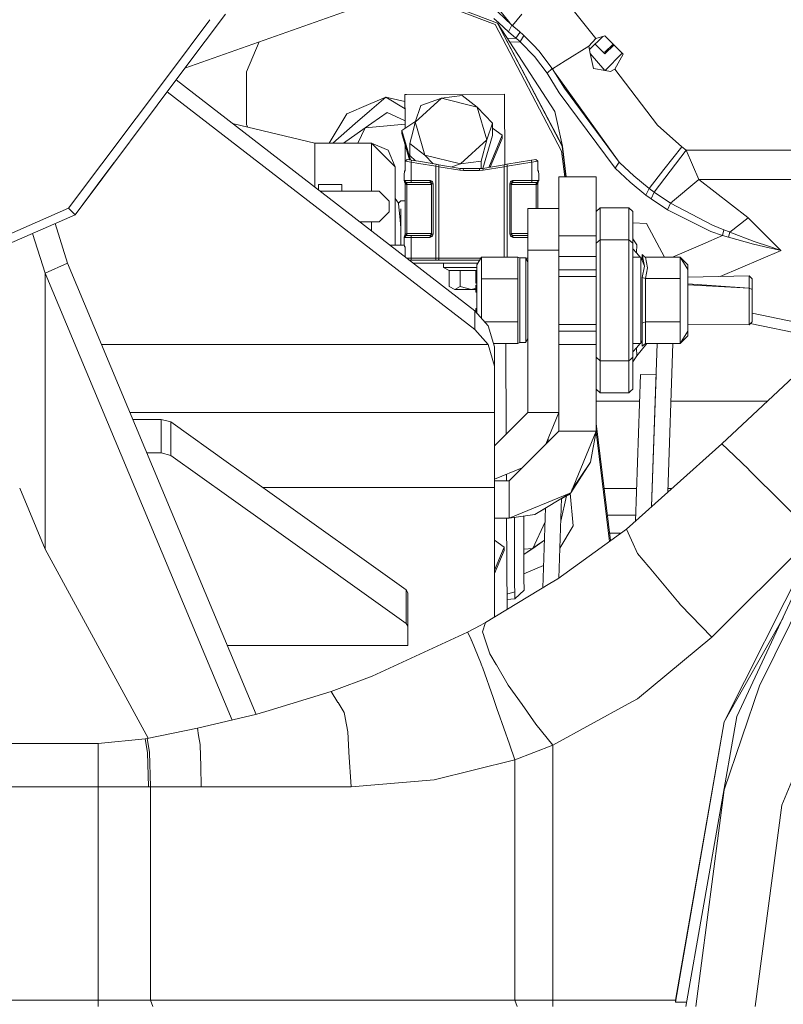
# Model space of a CAD drawing. Units: millimetres. Extents: x -1525 to 1867, y 169 to 4027.
# Drawn here: x -451 to -256, y 713 to 964 of the extents above; entities that cross this region are included whole.
import ezdxf

# ---------------------------------------------------------------- set-up
doc = ezdxf.new("R2010")
doc.units = ezdxf.units.MM
doc.layers.add('1', color=7, linetype='Continuous', true_color=0xffffff)

msp = doc.modelspace()

# ---------------------------------------------------------------- linework, layer by layer
at = {"layer": '1', "color": 18, "linetype": 'Continuous', "lineweight": 13}
for p, q in [((-325.756797, 963.112972), (-335.9448, 975.981754)), ((-329.518825, 962.726026), (-352.500768, 971.433962)), ((-328.881562, 963.095873), (-351.666837, 971.729272)), ((-351.645707, 971.736755), (-328.840703, 963.095873)), ((-408.531351, 951.59249), (-356.647814, 969.965448)), ((-325.207889, 962.596386), (-328.755736, 965.935319)), ((-303.843528, 959.198802), (-309.982002, 966.823131)), ((-412.477561, 950.195067), (-402.158558, 963.953751)), ((-398.212332, 965.351186), (-408.531341, 951.592503)), ((-328.569502, 963.118821), (-329.812169, 964.247793)), ((-312.3869, 931.737274), (-328.881562, 963.095873)), ((-328.840703, 963.095873), (-312.346041, 931.737274)), ((-328.840703, 963.095873), (-314.259559, 940.594047)), ((-326.108307, 960.882693), (-328.569502, 963.118821)), ((-322.713107, 965.370685), (-325.084744, 962.490328)), ((-312.538266, 930.443614), (-329.518825, 962.726026)), ((-325.207889, 962.596386), (-326.108307, 960.882693)), ((-324.175566, 959.250539), (-326.108307, 960.882693)), ((-323.259562, 960.918396), (-325.207889, 962.596386)), ((-323.227644, 960.72033), (-324.175566, 959.250539)), ((-323.259562, 960.918396), (-322.926193, 960.622459)), ((-323.259562, 960.918396), (-323.227644, 960.72033)), ((-322.926193, 960.622459), (-322.593629, 960.324019)), ((-389.652179, 958.277952), (-392.811686, 950.650185)), ((-324.175566, 959.250539), (-326.299811, 959.174733)), ((-323.138744, 958.344072), (-325.702256, 958.252578)), ((-323.869973, 958.983272), (-324.175566, 959.250539)), ((-323.546171, 958.702296), (-323.869973, 958.983272)), ((-323.138744, 958.344072), (-323.546171, 958.702296)), ((-323.138744, 958.344072), (-322.174251, 959.942609)), ((-319.422811, 954.589575), (-323.138744, 958.344072)), ((-322.174251, 959.942609), (-322.593629, 960.324019)), ((-319.719255, 957.461923), (-322.174251, 959.942609)), ((-303.843528, 959.198802), (-305.640191, 957.251996)), ((-305.436505, 956.322024), (-302.085189, 959.678544)), ((-303.843528, 959.198802), (-301.497906, 959.838777)), ((-301.497906, 959.838777), (-296.872914, 955.206483)), ((-318.308085, 956.035942), (-319.719255, 957.461923)), ((-314.928144, 951.530426), (-318.308085, 956.035942)), ((-305.640191, 957.251996), (-311.63922, 953.500002)), ((-305.229485, 955.376833), (-305.640191, 957.251996)), ((-304.027022, 957.733696), (-301.497906, 955.217927)), ((-302.044768, 955.761903), (-301.497906, 955.645889)), ((-301.497906, 955.645889), (-299.397591, 957.735147)), ((-299.183201, 957.520417), (-301.497906, 955.217927)), ((-316.244423, 950.35395), (-319.422811, 954.589575)), ((-314.872032, 951.439823), (-311.63922, 953.500002)), ((-305.229485, 955.376833), (-304.389983, 951.544255)), ((-301.529993, 951.039945), (-305.229485, 955.376833)), ((-297.086618, 955.420525), (-301.470776, 951.029503)), ((-298.948109, 951.341957), (-296.872914, 955.206483)), ((-408.531343, 951.5925), (-436.530709, 914.26)), ((-392.811686, 937.191933), (-392.811686, 950.650185)), ((-314.928144, 951.530426), (-316.244423, 950.35395)), ((-314.928144, 951.530426), (-311.837465, 946.539968)), ((-314.362913, 950.617759), (-306.308895, 939.413637)), ((-301.412672, 951.019257), (-304.389983, 951.544255)), ((-300.099045, 950.787633), (-301.412672, 951.019257)), ((-298.948109, 951.341957), (-300.099045, 950.787633)), ((-298.948109, 951.341957), (-288.141012, 937.090367)), ((-438.162744, 915.948122), (-412.477563, 950.195065)), ((-334.671706, 889.837116), (-410.770978, 948.606319)), ((-313.153774, 945.363491), (-316.244423, 950.35395)), ((-334.671706, 885.074585), (-413.032814, 945.590537)), ((-311.837465, 946.539968), (-306.511313, 939.345449)), ((-361.788826, 942.339353), (-357.351005, 944.222897)), ((-357.351005, 944.222897), (-361.478916, 940.634839)), ((-352.451648, 941.278818), (-357.351005, 944.222897)), ((-352.456929, 943.092798), (-357.351005, 944.222897)), ((-352.462083, 944.862932), (-352.084025, 944.864564)), ((-352.462083, 944.862932), (-352.442743, 938.220463)), ((-352.431568, 938.215252), (-352.462083, 944.862932)), ((-352.084013, 944.864564), (-352.084012, 944.864564)), ((-352.084012, 944.864564), (-327.062339, 944.972604)), ((-349.821568, 937.832683), (-343.138725, 943.936079)), ((-348.401546, 942.063421), (-343.138725, 943.936079)), ((-337.872505, 944.6356), (-343.138725, 943.936079)), ((-343.138725, 943.936079), (-334.028035, 941.690772)), ((-337.872505, 944.6356), (-334.028035, 941.690772)), ((-326.980025, 927.040482), (-327.062339, 944.972604)), ((-298.880786, 926.107257), (-313.153774, 945.363491)), ((-367.306978, 939.997285), (-361.788834, 942.33935)), ((-361.478922, 940.634834), (-365.114391, 937.474817)), ((-349.821568, 937.832683), (-348.401546, 942.063421)), ((-334.028035, 941.690772), (-331.600189, 933.342069)), ((-334.028035, 941.690772), (-330.180138, 937.572926)), ((-314.259559, 940.594047), (-312.346041, 931.737274)), ((-367.306978, 939.997285), (-371.812214, 932.499975)), ((-357.012451, 940.351575), (-360.928857, 937.609499)), ((-360.928856, 937.609493), (-357.012451, 940.351575)), ((-357.012451, 940.351575), (-352.442743, 938.220458)), ((-357.012451, 940.351575), (-352.442743, 938.220463)), ((-352.442743, 938.220458), (-352.437171, 936.306469)), ((-352.42285, 936.315942), (-352.431568, 938.215247)), ((-350.732964, 937.433798), (-349.733554, 938.094906)), ((-297.840625, 927.633255), (-306.511313, 939.345449)), ((-306.308895, 939.413637), (-297.840625, 927.633255)), ((-375.449985, 932.499975), (-396.437836, 937.537259)), ((-392.811686, 937.191933), (-392.51286, 936.595228)), ((-365.114391, 937.474817), (-370.83774, 932.499975)), ((-360.928861, 937.609497), (-368.164629, 932.543367)), ((-368.164629, 932.543367), (-362.588525, 936.447471)), ((-364.429459, 932.499975), (-362.588525, 936.447471)), ((-362.588525, 936.447471), (-360.92886, 937.60949)), ((-362.588525, 936.447471), (-360.746866, 936.608523)), ((-360.746863, 936.608523), (-352.440165, 937.334939)), ((-353.270501, 935.755223), (-350.742458, 937.427518)), ((-353.270501, 935.755223), (-351.084474, 928.238048)), ((-353.268147, 934.938639), (-353.270501, 935.755223)), ((-351.238191, 932.428688), (-350.402544, 935.61643)), ((-350.742452, 937.427522), (-350.732973, 937.433792)), ((-350.402538, 935.616454), (-350.016526, 937.088975)), ((-350.016524, 937.088981), (-349.821568, 937.832683)), ((-349.540774, 936.867112), (-349.821568, 937.832683)), ((-347.393721, 929.48398), (-349.540772, 936.867105)), ((-330.180138, 937.572926), (-331.600189, 933.342069)), ((-330.171168, 934.491485), (-330.180138, 937.572926)), ((-330.176607, 936.360028), (-327.677399, 934.501975)), ((-288.141012, 937.090367), (-281.934172, 931.563705)), ((-351.331807, 928.280134), (-353.268147, 934.938639)), ((-331.600189, 933.342069), (-338.283032, 927.238673)), ((-331.600189, 933.342069), (-333.016813, 927.938074)), ((-330.171168, 934.491485), (-332.647331, 926.081031)), ((-327.677399, 934.501975), (-331.115545, 926.337084)), ((-330.742624, 926.400513), (-327.675015, 933.685392)), ((-327.675015, 933.685392), (-327.677399, 934.501975)), ((-375.449985, 932.499975), (-360.949993, 932.499975)), ((-375.449985, 928.746909), (-375.449985, 932.499975)), ((-368.164629, 932.543367), (-368.160834, 932.499975)), ((-360.949993, 932.499975), (-360.949993, 930.467456)), ((-360.949993, 932.499975), (-356.707364, 930.742591)), ((-360.949993, 932.499975), (-354.950011, 926.500052)), ((-354.950011, 926.500052), (-356.707364, 930.742591)), ((-352.412656, 927.891464), (-352.42473, 932.038376)), ((-352.423834, 932.035294), (-352.40485, 927.89891)), ((-352.402135, 927.901499), (-352.421064, 932.025769)), ((-352.384303, 927.918506), (-352.40287, 931.963205)), ((-349.593973, 931.169283), (-351.238191, 932.428688)), ((-351.229221, 929.347247), (-351.238191, 932.428688)), ((-347.393721, 929.48398), (-349.593959, 931.169273)), ((-311.43008, 923.936218), (-312.3869, 931.737274)), ((-312.346041, 931.737274), (-311.38922, 923.936218)), ((-280.827105, 930.707663), (-288.941622, 919.981807)), ((-281.934172, 931.563705), (-286.471754, 925.755351)), ((-280.827105, 930.707663), (-281.934172, 931.563705)), ((-277.564764, 923.274964), (-280.827105, 930.707663)), ((-196.536496, 930.707663), (-280.827105, 930.707663)), ((-375.449985, 924.675911), (-375.449985, 928.746909)), ((-360.949993, 924.675911), (-360.949993, 930.467456)), ((-352.420032, 927.884429), (-351.9032, 928.37736)), ((-351.9032, 928.37736), (-350.777358, 928.18579)), ((-351.229221, 929.347247), (-349.779372, 928.016081)), ((-350.861192, 927.69286), (-350.777358, 928.18579)), ((-350.777358, 928.18579), (-348.996458, 927.882944)), ((-347.393721, 929.48398), (-345.31227, 927.256439)), ((-347.393721, 929.48398), (-338.283032, 927.238673)), ((-326.477051, 927.12602), (-320.245028, 928.18579)), ((-320.245028, 928.18579), (-319.119185, 928.37736)), ((-320.203096, 927.939385), (-320.245028, 928.18579)), ((-319.119185, 928.37736), (-318.602353, 927.884429)), ((-311.740115, 923.936218), (-312.538266, 930.443614)), ((-426.633297, 927.456554), (-428.910732, 924.419969)), ((-354.950011, 926.500052), (-354.950011, 924.919098)), ((-352.559447, 925.424903), (-352.42641, 925.512165)), ((-352.511078, 925.290197), (-352.422804, 925.508469)), ((-352.42641, 925.512165), (-352.420032, 925.514668)), ((-352.422804, 925.508469), (-352.420032, 925.514668)), ((-350.861192, 927.69286), (-352.420032, 927.884429)), ((-352.420032, 925.514668), (-352.420032, 927.884429)), ((-350.861192, 923.01473), (-350.861192, 927.69286)), ((-348.9013, 927.359576), (-350.861192, 927.69286)), ((-348.996441, 927.882941), (-344.545335, 927.12602)), ((-344.629169, 926.633089), (-348.901284, 927.359573)), ((-344.629169, 926.633089), (-344.545335, 927.12602)), ((-344.629169, 926.633089), (-343.812138, 926.508039)), ((-344.629169, 903.214663), (-344.629169, 926.633089)), ((-344.545335, 927.12602), (-343.810022, 927.000969)), ((-343.812138, 926.508039), (-343.810022, 927.000969)), ((-343.812138, 926.508039), (-338.481933, 925.592631)), ((-343.812138, 903.214663), (-343.812138, 926.508039)), ((-343.810022, 927.000969), (-338.427365, 926.085442)), ((-340.522506, 926.441801), (-338.283032, 927.238673)), ((-338.427365, 926.085442), (-338.481933, 925.592631)), ((-338.481933, 925.592631), (-337.56879, 925.514668)), ((-338.427365, 926.085442), (-337.589055, 926.014751)), ((-333.016813, 927.938074), (-338.283032, 927.238673)), ((-337.589055, 926.014751), (-337.56879, 925.514668)), ((-337.589055, 926.014751), (-333.43333, 926.014751)), ((-337.56879, 925.514668), (-333.453596, 925.514668)), ((-333.43333, 926.014751), (-333.453596, 925.514668)), ((-333.453596, 925.514668), (-332.540423, 925.592631)), ((-333.43333, 926.014751), (-332.595021, 926.085442)), ((-333.011299, 926.050339), (-333.016813, 927.938074)), ((-332.595021, 926.085442), (-327.212363, 927.000969)), ((-332.540423, 925.592631), (-332.595021, 926.085442)), ((-327.210248, 926.508039), (-332.540423, 925.592631)), ((-327.212363, 927.000969), (-326.477051, 927.12602)), ((-327.210248, 926.508039), (-327.212363, 927.000969)), ((-327.210248, 926.508039), (-326.393217, 926.633089)), ((-327.210248, 903.473347), (-327.210248, 926.508039)), ((-326.435119, 926.879495), (-326.477051, 927.12602)), ((-326.393217, 926.633089), (-326.435119, 926.879495)), ((-326.393217, 926.633089), (-320.161194, 927.69286)), ((-326.393217, 903.473347), (-326.393217, 926.633089)), ((-320.203096, 927.939385), (-320.161194, 927.69286)), ((-320.161194, 927.69286), (-318.602353, 927.884429)), ((-320.161194, 927.69286), (-320.161194, 923.01473)), ((-318.602353, 927.884429), (-318.602353, 925.514668)), ((-318.602353, 925.514668), (-318.595976, 925.512165)), ((-318.602353, 925.514668), (-318.599582, 925.508469)), ((-318.511307, 925.290197), (-318.599582, 925.508469)), ((-318.595976, 925.512165), (-318.462938, 925.424903)), ((-297.840625, 927.633255), (-298.880786, 926.107257)), ((-295.105487, 922.536105), (-298.880786, 926.107257)), ((-297.840625, 927.633255), (-297.713578, 927.513092)), ((-294.156462, 924.146741), (-297.713578, 927.513092)), ((-286.471754, 925.755351), (-290.233076, 920.940727)), ((-436.530709, 914.26), (-428.910732, 924.419969)), ((-436.530709, 914.26), (-428.910732, 924.419969)), ((-428.910732, 924.419969), (-429.334842, 923.854493)), ((-429.334842, 923.854493), (-428.910732, 924.419969)), ((-375.449985, 921.328967), (-375.449985, 924.675911)), ((-360.949993, 924.675911), (-360.949993, 920.301288)), ((-354.950011, 924.919098), (-354.950011, 920.414656)), ((-352.661192, 924.718708), (-352.582667, 925.114846)), ((-352.661192, 924.718708), (-352.585256, 925.080269)), ((-352.661192, 923.01473), (-352.661192, 924.718708)), ((-352.661192, 923.01473), (-350.861192, 923.01473)), ((-352.161199, 922.514766), (-352.661192, 923.01473)), ((-352.661163, 923.009365), (-352.661192, 923.01473)), ((-352.537274, 922.685235), (-352.661163, 923.009365)), ((-352.585256, 925.080269), (-352.559447, 925.424903)), ((-352.585256, 925.080269), (-352.511078, 925.290197)), ((-350.861192, 923.01473), (-350.861192, 922.514766)), ((-350.861192, 923.01473), (-346.011192, 923.01473)), ((-346.011192, 923.01473), (-346.006393, 923.012465)), ((-346.011192, 923.01473), (-346.008778, 923.007339)), ((-346.011192, 922.514766), (-346.011192, 923.01473)), ((-345.99641, 922.969192), (-346.008778, 923.007339)), ((-346.006393, 923.012465), (-345.981658, 923.001021)), ((-345.910728, 922.732204), (-345.99641, 922.969192)), ((-345.981658, 923.001021), (-345.810235, 922.916144)), ((-325.040728, 923.001021), (-325.212121, 922.916144)), ((-325.025946, 922.969192), (-325.111657, 922.732204)), ((-325.040728, 923.001021), (-325.015992, 923.012465)), ((-325.013578, 923.007339), (-325.025946, 922.969192)), ((-325.011194, 923.01473), (-325.015992, 923.012465)), ((-325.011194, 923.01473), (-325.013578, 923.007339)), ((-325.011194, 923.01473), (-325.011194, 922.514766)), ((-320.161194, 923.01473), (-325.011194, 923.01473)), ((-320.161194, 923.01473), (-318.361193, 923.01473)), ((-320.161194, 923.01473), (-320.161194, 922.514766)), ((-318.361193, 923.01473), (-318.861187, 922.514766)), ((-318.437129, 925.080269), (-318.511307, 925.290197)), ((-318.361223, 923.009365), (-318.485111, 922.685235)), ((-318.462938, 925.424903), (-318.437129, 925.080269)), ((-318.439719, 925.114846), (-318.361193, 924.718708)), ((-318.361193, 924.718708), (-318.437129, 925.080269)), ((-318.361193, 923.01473), (-318.361223, 923.009365)), ((-318.361193, 924.718708), (-318.361193, 923.01473)), ((-313.250154, 923.936218), (-303.725153, 923.936218)), ((-313.250154, 923.936218), (-313.250154, 919.542759)), ((-303.725153, 923.936218), (-303.725153, 919.542759)), ((-290.233076, 920.940727), (-294.156462, 924.146741)), ((-277.564764, 923.274964), (-284.831017, 917.233437)), ((-277.564764, 923.274964), (-265.082002, 913.556903)), ((-182.140648, 923.274964), (-277.564764, 923.274964)), ((-374.466181, 921.964734), (-374.466181, 920.569204)), ((-371.511191, 921.964734), (-374.466181, 921.964734)), ((-371.511191, 921.964734), (-368.556201, 921.964734)), ((-368.556201, 921.964734), (-368.556201, 920.301288)), ((-352.161199, 922.514766), (-352.537274, 922.685235)), ((-352.330625, 922.260612), (-352.537274, 922.685235)), ((-352.442205, 922.363013), (-352.530568, 922.671456)), ((-352.330625, 922.260612), (-352.442205, 922.363013)), ((-352.43848, 909.175008), (-352.442205, 922.363013)), ((-352.330625, 922.260612), (-352.06297, 922.014683)), ((-352.161199, 922.514766), (-350.861192, 922.514766)), ((-352.06297, 922.014683), (-352.161199, 922.514766)), ((-351.964742, 922.014683), (-352.06297, 922.014683)), ((-351.964742, 922.014683), (-351.964742, 922.514766)), ((-345.661193, 922.014683), (-351.964742, 922.014683)), ((-351.964742, 909.514755), (-351.964742, 922.014683)), ((-350.861192, 922.514766), (-346.011192, 922.514766)), ((-346.011192, 922.514766), (-345.661193, 922.164768)), ((-345.820814, 922.558158), (-345.910728, 922.732204)), ((-345.731109, 922.41475), (-345.820814, 922.558158)), ((-345.810235, 922.916144), (-345.630467, 922.7992)), ((-345.677018, 922.289461), (-345.731109, 922.41475)), ((-345.677018, 922.289461), (-345.661193, 922.178119)), ((-345.661193, 909.351438), (-345.661193, 922.178119)), ((-345.311195, 922.178119), (-345.661193, 922.178119)), ((-345.630467, 922.7992), (-345.451027, 922.611445)), ((-345.342815, 922.39055), (-345.451027, 922.611445)), ((-345.342815, 922.39055), (-345.311195, 922.178119)), ((-345.311195, 922.178119), (-345.311195, 909.351438)), ((-325.711191, 922.178119), (-325.679541, 922.39055)), ((-325.711191, 909.351438), (-325.711191, 922.178119)), ((-325.361192, 922.178119), (-325.711191, 922.178119)), ((-325.571358, 922.611445), (-325.679541, 922.39055)), ((-325.391918, 922.7992), (-325.571358, 922.611445)), ((-325.212121, 922.916144), (-325.391918, 922.7992)), ((-325.011194, 922.514766), (-325.361192, 922.164768)), ((-325.361192, 922.178119), (-325.345367, 922.289461)), ((-325.361192, 909.351438), (-325.361192, 922.178119)), ((-319.057643, 922.014683), (-325.361192, 922.014683)), ((-325.345367, 922.289461), (-325.291276, 922.41475)), ((-325.291276, 922.41475), (-325.201541, 922.558158)), ((-325.111657, 922.732204), (-325.201541, 922.558158)), ((-320.161194, 922.514766), (-325.011194, 922.514766)), ((-318.861187, 922.514766), (-320.161194, 922.514766)), ((-319.057643, 922.014683), (-319.057643, 922.514766)), ((-319.057643, 922.014683), (-318.959415, 922.014683)), ((-319.057643, 915.879816), (-319.057643, 922.014683)), ((-318.959415, 922.014683), (-318.861187, 922.514766)), ((-318.651497, 922.226876), (-318.959415, 922.014683)), ((-318.861187, 922.514766), (-318.553239, 922.620743)), ((-318.651497, 922.226876), (-318.485111, 922.685235)), ((-318.651497, 922.226876), (-318.583906, 922.35443)), ((-318.583906, 922.35443), (-318.582803, 922.35884)), ((-318.582077, 915.879816), (-318.583906, 922.35443)), ((-318.558961, 922.464817), (-318.582803, 922.35884)), ((-318.558961, 922.464817), (-318.547777, 922.512603)), ((-318.553239, 922.620743), (-318.485111, 922.685235)), ((-295.105487, 922.536105), (-291.080922, 919.257372)), ((-290.233076, 920.940727), (-291.080922, 919.257372)), ((-288.941622, 919.981807), (-290.233076, 920.940727)), ((-374.119261, 920.301288), (-359.02378, 920.301288)), ((-356.483787, 917.761296), (-359.02378, 920.301288)), ((-354.950011, 920.414656), (-354.950011, 913.664549)), ((-354.150355, 917.242735), (-354.950011, 918.400633)), ((-313.250154, 919.542759), (-313.250154, 908.936232)), ((-303.725153, 919.542759), (-303.725153, 908.936232)), ((-291.080922, 919.257372), (-289.762139, 918.283194)), ((-288.941622, 919.981807), (-289.762139, 918.283194)), ((-289.762139, 918.283194), (-285.525888, 915.485471)), ((-288.941622, 919.981807), (-284.831017, 917.233437)), ((-462.471455, 905.267566), (-438.162744, 915.948122)), ((-438.162744, 915.948122), (-436.535802, 914.257762)), ((-356.483787, 917.761296), (-356.483787, 915.043443)), ((-354.150355, 917.242735), (-353.532702, 917.795628)), ((-354.150355, 917.242735), (-354.126126, 917.009443)), ((-354.126126, 917.009443), (-353.794712, 913.819418)), ((-353.578293, 917.754817), (-353.574753, 917.77727)), ((-353.532702, 917.795628), (-353.574753, 917.77727)), ((-352.440911, 917.780499), (-353.532702, 917.795628)), ((-353.510952, 914.018093), (-353.51944, 915.748208)), ((-321.167678, 915.879816), (-321.167678, 905.249804)), ((-313.250154, 915.879816), (-321.167678, 915.879816)), ((-302.725166, 916.013211), (-303.725153, 915.105551)), ((-302.725166, 916.013211), (-302.725166, 907.90531)), ((-302.725166, 916.013211), (-295.425177, 916.013211)), ((-295.425177, 916.013211), (-295.425177, 907.90531)), ((-295.425177, 916.013211), (-294.42516, 915.105551)), ((-284.831017, 917.233437), (-285.525888, 915.485471)), ((-285.525888, 915.485471), (-274.504185, 910.042852)), ((-284.831017, 917.233437), (-274.07825, 911.626309)), ((-461.449742, 903.311222), (-436.535776, 914.257735)), ((-436.535776, 914.257735), (-436.530709, 914.26)), ((-359.02378, 912.503451), (-356.483787, 915.043443)), ((-356.483787, 915.03784), (-359.02378, 912.497848)), ((-356.483787, 915.043443), (-356.483787, 915.03784)), ((-354.950011, 913.664549), (-354.950011, 906.514734)), ((-353.794711, 913.819409), (-353.495866, 910.942882)), ((-353.495866, 910.942882), (-353.510952, 914.01808)), ((-294.42516, 915.105551), (-294.42516, 906.997651)), ((-269.708902, 909.83662), (-264.99787, 913.476795)), ((-265.082002, 913.556903), (-264.99787, 913.476795)), ((-264.99787, 913.476795), (-256.645918, 905.201763)), ((-441.554815, 912.052507), (-438.458949, 901.898831)), ((-364.02197, 912.503451), (-359.02378, 912.503451)), ((-359.02378, 912.497848), (-364.014715, 912.497848)), ((-360.949993, 910.131055), (-360.949993, 912.497848)), ((-359.02378, 912.503451), (-359.02378, 912.497848)), ((-353.495866, 910.942882), (-353.485942, 908.820837)), ((-290.876478, 912.074536), (-294.42516, 912.197954)), ((-290.876478, 912.074536), (-286.316988, 903.502196)), ((-274.07825, 911.626309), (-271.172047, 910.430044)), ((-271.523535, 908.960908), (-271.172047, 910.430044)), ((-271.172047, 910.430044), (-269.809365, 909.877389)), ((-444.166303, 899.407595), (-447.33899, 909.511099)), ((-353.485942, 908.820837), (-353.480518, 907.581538)), ((-352.661192, 908.514708), (-352.161199, 909.014672)), ((-352.661192, 908.514708), (-352.661163, 908.520072)), ((-350.861192, 908.514708), (-352.661192, 908.514708)), ((-352.661192, 906.649202), (-352.661192, 908.514708)), ((-352.661163, 908.520072), (-352.537274, 908.844202)), ((-352.537274, 908.844202), (-352.370888, 909.302562)), ((-352.469116, 908.908695), (-352.537274, 908.844202)), ((-352.474577, 909.016921), (-352.463424, 909.06462)), ((-352.161199, 909.014672), (-352.469116, 908.908695)), ((-352.463424, 909.06462), (-352.439582, 909.170597)), ((-352.439582, 909.170597), (-352.43848, 909.175008)), ((-352.43848, 909.175008), (-352.370888, 909.302562)), ((-352.06297, 909.514755), (-352.370888, 909.302562)), ((-352.161199, 909.014672), (-352.06297, 909.514755)), ((-350.861192, 909.014672), (-352.161199, 909.014672)), ((-352.06297, 909.514755), (-351.964742, 909.514755)), ((-351.964742, 909.014672), (-351.964742, 909.514755)), ((-345.661193, 909.514755), (-351.964742, 909.514755)), ((-350.861192, 909.014672), (-346.011192, 909.014672)), ((-350.861192, 908.514708), (-350.861192, 909.014672)), ((-350.861192, 908.514708), (-346.011192, 908.514708)), ((-350.861192, 903.214663), (-350.861192, 908.514708)), ((-346.011192, 909.014672), (-345.661193, 909.36467)), ((-346.011192, 908.514708), (-346.011192, 909.014672)), ((-346.011192, 908.514708), (-346.008778, 908.522099)), ((-346.011192, 908.514708), (-346.006393, 908.516973)), ((-345.99641, 908.560246), (-346.008778, 908.522099)), ((-345.981658, 908.528417), (-346.006393, 908.516973)), ((-345.910728, 908.797353), (-345.99641, 908.560246)), ((-345.981658, 908.528417), (-345.810235, 908.613294)), ((-345.820814, 908.97128), (-345.910728, 908.797353)), ((-345.731109, 909.114688), (-345.820814, 908.97128)), ((-345.810235, 908.613294), (-345.630467, 908.730238)), ((-345.677018, 909.239977), (-345.731109, 909.114688)), ((-345.661193, 909.351438), (-345.677018, 909.239977)), ((-345.311195, 909.351438), (-345.661193, 909.351438)), ((-345.630467, 908.730238), (-345.451027, 908.917993)), ((-345.451027, 908.917993), (-345.342815, 909.138888)), ((-345.342815, 909.138888), (-345.311195, 909.351438)), ((-325.711191, 909.351438), (-325.679541, 909.138888)), ((-325.361192, 909.351438), (-325.711191, 909.351438)), ((-325.679541, 909.138888), (-325.571358, 908.917993)), ((-325.571358, 908.917993), (-325.391918, 908.730238)), ((-325.391918, 908.730238), (-325.212121, 908.613294)), ((-321.167678, 909.514755), (-325.361192, 909.514755)), ((-325.011194, 909.014672), (-325.361192, 909.36467)), ((-325.361192, 909.351438), (-325.345367, 909.239977)), ((-325.291276, 909.114688), (-325.345367, 909.239977)), ((-325.201541, 908.97128), (-325.291276, 909.114688)), ((-325.212121, 908.613294), (-325.040728, 908.528417)), ((-325.111657, 908.797353), (-325.201541, 908.97128)), ((-325.111657, 908.797353), (-325.025946, 908.560246)), ((-325.040728, 908.528417), (-325.015992, 908.516973)), ((-325.025946, 908.560246), (-325.013578, 908.522099)), ((-325.011194, 908.514708), (-325.015992, 908.516973)), ((-325.011194, 908.514708), (-325.013578, 908.522099)), ((-325.011194, 909.014672), (-325.011194, 908.514708)), ((-321.167678, 909.014672), (-325.011194, 909.014672)), ((-321.167678, 908.514708), (-325.011194, 908.514708)), ((-313.250154, 908.936232), (-303.725153, 908.936232)), ((-313.250154, 908.936232), (-313.250154, 903.628081)), ((-303.725153, 908.936232), (-303.725153, 903.628081)), ((-303.725153, 906.997651), (-302.725166, 907.90531)), ((-302.725166, 907.90531), (-295.425177, 907.90531)), ((-302.725166, 907.90531), (-302.725166, 901.63216)), ((-295.425177, 907.90531), (-294.42516, 906.997651)), ((-295.425177, 907.90531), (-295.425177, 901.63216)), ((-294.379979, 908.14504), (-294.42516, 908.380359)), ((-294.379979, 908.14504), (-294.42516, 908.351987)), ((-293.411642, 906.608194), (-294.379979, 908.14504)), ((-271.523535, 908.960908), (-276.563734, 906.804055)), ((-274.504185, 910.042852), (-271.523535, 908.960908)), ((-271.523535, 908.960908), (-270.061851, 908.534139)), ((-269.708902, 909.83662), (-270.061851, 908.534139)), ((-270.061851, 908.534139), (-263.655931, 906.790942)), ((-269.809365, 909.877389), (-269.708902, 909.83662)), ((-269.708902, 909.83662), (-263.462842, 907.481402)), ((-356.267279, 906.514734), (-352.637203, 906.514734)), ((-353.480518, 907.581538), (-353.475854, 906.514734)), ((-352.661192, 906.649202), (-352.56502, 906.287998)), ((-352.572381, 906.151384), (-352.661192, 906.649202)), ((-352.424234, 906.017035), (-352.572381, 906.151384)), ((-352.423161, 906.01477), (-352.572381, 906.151384)), ((-352.56502, 906.287998), (-352.422953, 906.019419)), ((-352.420032, 906.01477), (-352.424234, 906.017035)), ((-352.420032, 906.01477), (-352.423161, 906.01477)), ((-352.4204, 903.543904), (-352.423161, 906.01477)), ((-352.420032, 906.01477), (-352.422953, 906.019419)), ((-352.420032, 903.54362), (-352.420032, 906.01477)), ((-294.42516, 906.997651), (-294.42516, 901.093572)), ((-293.440133, 904.598087), (-294.42516, 905.563086)), ((-293.411642, 906.608194), (-293.440133, 904.598087)), ((-276.563734, 906.804055), (-284.279465, 903.502196)), ((-259.634733, 905.84144), (-263.655931, 906.790942)), ((-259.548366, 906.139224), (-263.462842, 907.481402)), ((-257.386893, 905.34243), (-259.634733, 905.84144)), ((-257.364213, 905.418247), (-259.548366, 906.139224)), ((-256.819606, 905.240625), (-257.364213, 905.418247)), ((-351.994071, 903.214663), (-350.861192, 903.214663)), ((-350.861192, 903.214663), (-350.861192, 902.861207)), ((-350.861192, 903.214663), (-344.629169, 903.214663)), ((-344.629169, 902.861207), (-344.629169, 903.214663)), ((-343.812138, 903.214663), (-344.629169, 903.214663)), ((-343.812138, 903.214663), (-343.836069, 902.861207)), ((-333.131597, 903.214663), (-343.812138, 903.214663)), ((-332.982242, 903.473347), (-334.121674, 901.499837)), ((-332.982242, 903.473347), (-332.982242, 900.723666)), ((-323.726505, 903.473347), (-332.982242, 903.473347)), ((-323.726505, 903.473347), (-323.726505, 900.723666)), ((-323.19966, 903.253406), (-323.726505, 903.473347)), ((-323.19966, 903.253406), (-323.19966, 886.251777)), ((-321.667671, 903.253406), (-323.19966, 903.253406)), ((-321.667671, 903.253406), (-321.667671, 886.251777)), ((-321.167678, 902.084201), (-321.667671, 903.253406)), ((-321.167678, 903.214663), (-321.651103, 903.214663)), ((-321.167678, 905.249804), (-321.167678, 863.937348)), ((-313.250154, 905.249804), (-321.167678, 905.249804)), ((-313.250154, 903.628081), (-303.725153, 903.628081)), ((-313.250154, 903.628081), (-313.250154, 900.237411)), ((-303.725153, 903.628081), (-303.725153, 900.237411)), ((-294.42516, 903.473347), (-292.393178, 903.473347)), ((-293.440133, 904.598087), (-292.491746, 903.473347)), ((-292.393178, 903.473347), (-292.393178, 886.124819)), ((-292.393178, 903.473347), (-291.438252, 901.201218)), ((-292.295227, 903.240285), (-292.021006, 902.915073)), ((-292.021006, 904.152363), (-292.01898, 904.14676)), ((-292.021006, 904.152363), (-291.438252, 901.201218)), ((-292.021006, 902.587811), (-292.021006, 904.152363)), ((-291.447788, 903.549403), (-292.01898, 904.14676)), ((-291.187704, 903.502196), (-291.447788, 903.549403)), ((-291.187704, 903.502196), (-290.686488, 900.745362)), ((-282.356352, 903.502196), (-291.187704, 903.502196)), ((-280.378968, 901.524871), (-282.356352, 903.502196)), ((-282.356352, 903.502196), (-282.356352, 900.745362)), ((-280.378968, 900.312394), (-282.356352, 903.502196)), ((-256.621897, 905.176252), (-272.117812, 898.544952)), ((-257.386893, 905.34243), (-256.825715, 905.220478)), ((-256.685466, 905.19008), (-256.825715, 905.220478)), ((-256.819606, 905.240625), (-256.683558, 905.196398)), ((-256.685466, 905.19008), (-256.650418, 905.182451)), ((-256.683558, 905.196398), (-256.661385, 905.189126)), ((-256.661385, 905.189126), (-256.649584, 905.185312)), ((-256.621897, 905.176252), (-256.650418, 905.182451)), ((-256.649584, 905.185312), (-256.621897, 905.176252)), ((-256.645918, 905.201763), (-256.621897, 905.176252)), ((-444.166303, 899.407595), (-438.458949, 901.898831)), ((-438.458949, 901.898831), (-390.334261, 787.002462)), ((-351.346677, 902.714699), (-350.861192, 902.714699)), ((-350.861192, 902.861207), (-350.861192, 902.714699)), ((-350.861192, 902.714699), (-344.629169, 902.714699)), ((-350.375584, 901.964754), (-333.853249, 901.964754)), ((-344.629169, 902.714699), (-344.629169, 902.861207)), ((-343.893856, 902.714699), (-344.629169, 902.714699)), ((-343.893856, 902.714699), (-343.882426, 902.743678)), ((-333.420258, 902.714699), (-343.893856, 902.714699)), ((-343.882426, 902.743678), (-343.836069, 902.861207)), ((-342.611194, 901.964754), (-342.611194, 900.86469)), ((-342.611194, 900.86469), (-341.215402, 900.058835)), ((-339.061201, 900.86469), (-342.611194, 900.86469)), ((-335.511178, 900.86469), (-339.061201, 900.86469)), ((-335.511178, 900.86469), (-334.121674, 900.86469)), ((-334.121674, 901.394337), (-334.121674, 901.499837)), ((-334.121674, 901.394337), (-334.121674, 900.290698)), ((-332.982242, 897.974103), (-332.982242, 900.723666)), ((-323.726505, 900.723666), (-323.726505, 897.974103)), ((-321.167678, 902.714699), (-321.437301, 902.714699)), ((-302.725166, 892.47486), (-302.725166, 901.63216)), ((-295.425177, 892.47486), (-295.425177, 901.63216)), ((-294.42516, 892.47486), (-294.42516, 901.093572)), ((-291.438252, 901.201218), (-292.021006, 898.313611)), ((-290.686488, 900.745362), (-291.187704, 897.988528)), ((-282.356352, 900.745362), (-282.356352, 897.988528)), ((-280.378968, 900.312394), (-280.378968, 901.524871)), ((-444.166303, 899.407595), (-396.481654, 785.561892)), ((-444.166303, 829.108447), (-444.166303, 899.407595)), ((-341.215402, 900.058835), (-338.36329, 900.058835)), ((-341.215402, 900.058835), (-341.215402, 896.028965)), ((-338.36329, 900.058835), (-338.36329, 896.028965)), ((-334.121674, 900.058835), (-338.36329, 900.058835)), ((-334.371656, 899.999827), (-334.371656, 899.749845)), ((-334.121674, 899.999827), (-334.371656, 899.999827)), ((-334.371656, 897.074789), (-334.371656, 899.749845)), ((-334.121674, 899.749845), (-334.371656, 899.749845)), ((-334.121674, 900.290698), (-334.121674, 897.275537)), ((-332.982242, 897.974103), (-332.982242, 887.926789)), ((-323.726505, 897.974103), (-332.982242, 897.974103)), ((-323.726505, 897.974103), (-323.726505, 886.975616)), ((-313.250154, 900.237411), (-303.725153, 900.237411)), ((-313.250154, 900.237411), (-313.250154, 898.542136)), ((-303.725153, 898.542136), (-313.250154, 898.542136)), ((-313.250154, 886.330217), (-313.250154, 898.542136)), ((-303.725153, 900.237411), (-303.725153, 898.542136)), ((-303.725153, 886.330217), (-303.725153, 898.542136)), ((-292.021006, 898.313611), (-292.021006, 886.636108)), ((-291.187704, 897.988528), (-292.021006, 898.313611)), ((-291.187704, 897.988528), (-291.187704, 886.961072)), ((-282.356352, 897.988528), (-291.187704, 897.988528)), ((-282.356352, 897.988528), (-282.356352, 886.961072)), ((-280.378968, 887.949794), (-280.378968, 900.312394)), ((-264.779657, 898.686379), (-280.378968, 898.385736)), ((-264.779657, 895.580619), (-264.779657, 898.686379)), ((-264.017671, 897.924393), (-264.779657, 898.686379)), ((-264.017671, 897.924393), (-264.017671, 895.199626)), ((-341.215402, 896.028965), (-339.789361, 895.264715)), ((-339.789361, 895.264715), (-338.36329, 896.028965)), ((-338.36329, 896.028965), (-335.511178, 895.264715)), ((-334.371656, 895.57006), (-335.511178, 895.264715)), ((-334.371656, 896.824807), (-334.371656, 897.074789)), ((-334.121674, 897.074789), (-334.371656, 897.074789)), ((-334.121674, 896.824807), (-334.371656, 896.824807)), ((-334.371656, 896.328777), (-334.371656, 896.237343)), ((-334.121674, 896.328777), (-334.371656, 896.328777)), ((-334.371656, 896.237343), (-334.371656, 895.895809)), ((-334.371656, 894.55828), (-334.371656, 895.895809)), ((-334.121674, 895.895809), (-334.371656, 895.895809)), ((-334.121674, 896.987289), (-334.121674, 897.275537)), ((-334.121674, 896.948784), (-334.121674, 896.987289)), ((-334.121674, 892.47486), (-334.121674, 896.948784)), ((-264.779657, 895.580619), (-280.378968, 896.683406)), ((-264.779657, 895.580619), (-280.378968, 896.401971)), ((-264.779657, 895.580619), (-280.378968, 896.401971)), ((-264.779657, 889.3691), (-264.779657, 895.580619)), ((-264.017671, 895.199626), (-264.779657, 895.580619)), ((-339.789361, 895.264715), (-335.511178, 895.264715)), ((-334.371656, 895.264715), (-335.511178, 895.264715)), ((-334.121674, 894.55828), (-334.371656, 894.55828)), ((-264.017671, 895.199626), (-264.017671, 889.750093)), ((-334.371656, 889.49784), (-334.371656, 890.39132)), ((-334.121674, 890.39132), (-334.371656, 890.39132)), ((-334.121674, 892.47486), (-334.121674, 889.954179)), ((-302.725166, 883.31744), (-302.725166, 892.47486)), ((-295.425177, 883.31744), (-295.425177, 892.47486)), ((-294.42516, 883.856147), (-294.42516, 892.47486)), ((-334.671706, 889.837116), (-334.671706, 885.074585)), ((-331.245333, 885.962814), (-334.671706, 889.837116)), ((-334.121674, 889.215179), (-334.121674, 889.954179)), ((-280.378968, 887.949794), (-280.378968, 884.637326)), ((-264.779657, 886.263221), (-264.779657, 889.3691)), ((-264.017671, 887.025207), (-264.017671, 889.750093)), ((-264.017671, 889.197186), (-239.2444, 884.13366)), ((-323.726505, 886.975616), (-332.14104, 886.975616)), ((-329.654992, 880.601972), (-331.245333, 885.962814)), ((-323.726505, 886.975616), (-323.726505, 881.476253)), ((-323.19966, 886.251777), (-323.19966, 881.696313)), ((-321.667671, 886.251777), (-321.667671, 881.696313)), ((-303.725153, 886.330217), (-313.250154, 886.330217)), ((-313.250154, 884.634942), (-313.250154, 886.330217)), ((-303.725153, 884.634942), (-303.725153, 886.330217)), ((-292.393178, 886.124819), (-292.393178, 881.476253)), ((-291.187704, 886.961072), (-292.021006, 886.636108)), ((-292.021006, 886.636108), (-292.021006, 880.797237)), ((-291.187704, 886.961072), (-291.187704, 881.447404)), ((-282.356352, 886.961072), (-291.187704, 886.961072)), ((-282.356352, 881.447404), (-282.356352, 886.961072)), ((-264.779657, 886.263221), (-280.378968, 886.282429)), ((-264.017671, 887.025207), (-264.779657, 886.263221)), ((-264.513771, 886.529107), (-242.047731, 881.937389)), ((-331.245333, 881.200283), (-334.671706, 885.074585)), ((-321.167678, 882.865399), (-321.667671, 881.696313)), ((-303.725153, 884.634942), (-313.250154, 884.634942)), ((-313.250154, 881.244272), (-313.250154, 884.634942)), ((-303.725153, 881.244272), (-303.725153, 884.634942)), ((-302.725166, 883.31744), (-302.725166, 877.04429)), ((-295.425177, 877.04429), (-295.425177, 883.31744)), ((-294.42516, 877.95195), (-294.42516, 883.856147)), ((-280.378968, 884.637326), (-282.356352, 881.447404)), ((-280.378968, 883.424848), (-282.356352, 881.447404)), ((-280.378968, 884.637326), (-280.378968, 883.424848)), ((-331.245333, 881.200283), (-429.789301, 881.200283)), ((-329.654992, 875.709504), (-331.245333, 881.200283)), ((-323.726505, 881.476253), (-329.914355, 881.476253)), ((-329.654992, 880.601972), (-329.654992, 875.709504)), ((-326.665129, 858.439862), (-326.770872, 881.476253)), ((-323.19966, 881.696313), (-323.726505, 881.476253)), ((-321.667671, 881.696313), (-323.19966, 881.696313)), ((-303.725153, 881.244272), (-313.250154, 881.244272)), ((-313.250154, 859.174818), (-313.250154, 881.244272)), ((-303.725153, 859.174818), (-303.725153, 881.244272)), ((-294.42516, 881.476253), (-292.393178, 881.476253)), ((-293.440133, 880.351513), (-294.42516, 879.386633)), ((-292.491792, 881.476253), (-293.440133, 880.351513)), ((-293.411642, 878.341525), (-293.440133, 880.351513)), ((-290.792784, 881.447404), (-293.411642, 878.341525)), ((-292.393178, 881.476253), (-292.021006, 882.361789)), ((-292.021006, 882.034608), (-292.295172, 881.709445)), ((-291.187704, 881.447404), (-292.021006, 880.797237)), ((-282.356352, 881.447404), (-291.187704, 881.447404)), ((-289.62294, 839.917173), (-288.173864, 881.447404)), ((-284.201435, 881.447404), (-285.522236, 843.59353)), ((-303.725153, 877.95195), (-302.725166, 877.04429)), ((-294.925153, 877.49812), (-294.42516, 877.95195)), ((-294.42516, 877.95195), (-294.42516, 869.844168)), ((-293.411642, 878.341525), (-294.379979, 876.804679)), ((-329.654992, 875.709504), (-329.654992, 868.563264)), ((-302.725166, 877.04429), (-295.425177, 877.04429)), ((-302.725166, 877.04429), (-302.725166, 868.936389)), ((-295.425177, 877.04429), (-294.925153, 877.49812)), ((-295.425177, 877.04429), (-295.425177, 868.936389)), ((-294.379979, 876.804679), (-294.42516, 876.56936)), ((-294.42516, 876.597613), (-294.379979, 876.804679)), ((-293.757933, 836.210077), (-292.457223, 873.604506)), ((-288.48964, 873.466462), (-292.457223, 873.604506)), ((-289.65768, 839.886029), (-288.48964, 873.466462)), ((-271.737814, 855.951518), (-253.458053, 872.997969)), ((-329.654992, 863.937825), (-329.654992, 868.563264)), ((-303.725153, 869.844168), (-302.725166, 868.936389)), ((-302.725166, 868.936389), (-295.425177, 868.936389)), ((-295.425177, 868.936389), (-294.925153, 869.390338)), ((-294.925153, 869.390338), (-294.42516, 869.844168)), ((-292.694777, 866.775006), (-303.725153, 866.775006)), ((-288.685814, 866.775006), (-288.722391, 866.775006)), ((-273.750007, 866.775006), (-284.713386, 866.775006)), ((-260.131247, 866.775006), (-273.750007, 866.775006)), ((-418.692499, 863.937825), (-422.558868, 863.937825)), ((-359.549999, 863.937825), (-418.692499, 863.937825)), ((-359.549999, 863.937825), (-345.160007, 863.937825)), ((-329.654992, 863.937825), (-345.160007, 863.937825)), ((-329.654992, 863.937825), (-329.654992, 858.771294)), ((-321.167678, 863.937348), (-329.654992, 855.449981)), ((-313.250154, 863.937348), (-321.167678, 863.937348)), ((-313.250154, 863.88907), (-316.583636, 855.841352)), ((-414.621174, 862.114042), (-421.794971, 862.114042)), ((-414.621174, 862.114042), (-412.079394, 861.485332)), ((-414.621174, 853.589743), (-414.621174, 862.114042)), ((-412.079394, 861.485332), (-412.079394, 852.961152)), ((-397.433982, 851.027559), (-412.079394, 861.485332)), ((-300.062765, 831.257276), (-303.725153, 861.117123)), ((-329.654992, 858.771294), (-329.654992, 844.817847)), ((-325.950176, 846.474856), (-313.250154, 859.174818)), ((-313.250154, 859.174818), (-303.725153, 859.174818)), ((-310.234725, 843.459338), (-303.725153, 859.174818)), ((-305.182487, 851.259201), (-303.725153, 859.174818)), ((-300.347488, 831.051125), (-303.768238, 858.9408)), ((-316.040071, 856.384914), (-316.010881, 857.224101)), ((-271.737814, 855.951518), (-296.00668, 834.194034)), ((-271.737814, 855.951518), (-268.578649, 852.915138)), ((-414.621174, 853.589743), (-418.224543, 853.589743)), ((-414.621174, 853.589743), (-412.079394, 852.961152)), ((-397.359119, 842.449894), (-412.079394, 852.961152)), ((-268.578649, 852.915138), (-268.486947, 852.827042)), ((-268.486947, 852.827042), (-264.866769, 849.347561)), ((-386.930646, 843.527497), (-397.433978, 851.027556)), ((-310.234725, 843.459338), (-305.182487, 851.259201)), ((-309.94442, 844.160196), (-305.182487, 851.259201)), ((-329.654992, 846.904681), (-322.596674, 849.828342)), ((-326.610206, 846.474856), (-326.617954, 848.162668)), ((-325.950176, 846.474856), (-322.596674, 849.828342)), ((-323.48782, 849.459216), (-322.915777, 849.509241)), ((-264.866769, 849.347561), (-264.81232, 849.295228)), ((-264.754862, 849.240035), (-264.81232, 849.295228)), ((-264.754862, 849.240035), (-256.244808, 840.787619)), ((-329.654992, 846.474856), (-325.950176, 846.474856)), ((-325.950176, 836.949795), (-325.950176, 846.474856)), ((-450.628757, 844.642847), (-444.166303, 829.108447)), ((-388.737695, 844.817847), (-386.927612, 844.817847)), ((-352.149606, 818.691581), (-386.93063, 843.527485)), ((-386.927611, 844.817847), (-329.654992, 844.817847)), ((-329.654992, 844.817847), (-329.654992, 811.766133)), ((-325.950176, 836.949795), (-310.234725, 843.459338)), ((-319.380283, 837.942928), (-310.234725, 843.459338)), ((-312.571452, 841.90198), (-310.748011, 842.962235)), ((-310.234725, 843.459338), (-310.748011, 842.962235)), ((-310.748011, 842.962235), (-310.536757, 843.277158)), ((-309.625119, 834.99369), (-310.355234, 843.342628)), ((-293.467841, 844.549983), (-301.69315, 844.549983)), ((-289.461292, 844.549983), (-289.495452, 844.549983)), ((-284.455383, 844.549983), (-285.488864, 844.549983)), ((-386.950685, 835.017577), (-397.359111, 842.449888)), ((-312.566198, 842.053042), (-313.274441, 821.691524)), ((-312.768559, 836.235296), (-311.287726, 842.648413)), ((-256.244808, 840.787619), (-256.183922, 840.72718)), ((-256.183922, 840.72718), (-248.166174, 832.763761)), ((-325.950176, 836.949795), (-319.380283, 837.942928)), ((-319.380283, 837.942928), (-316.625837, 839.544523)), ((-317.332997, 819.214184), (-316.623712, 839.605634)), ((-300.858696, 837.74659), (-293.704487, 837.74659)), ((-329.654992, 836.949795), (-325.950176, 836.949795)), ((-326.459749, 813.697503), (-326.566483, 836.949795)), ((-324.583476, 837.156391), (-324.575841, 835.839241)), ((-324.539632, 827.725857), (-324.575841, 835.839241)), ((-322.207333, 837.515579), (-322.190523, 834.613889)), ((-319.914341, 829.272955), (-316.746868, 836.064976)), ((-352.149606, 810.167283), (-386.950685, 835.017576)), ((-322.190523, 834.613889), (-322.160721, 827.932924)), ((-296.00668, 834.194034), (-313.476682, 821.545094)), ((-309.625119, 834.99369), (-313.007535, 829.364901)), ((-300.301038, 833.199948), (-297.379655, 833.199948)), ((-294.305563, 830.442995), (-296.00668, 834.194034)), ((-248.166174, 832.763761), (-274.27268, 806.657284)), ((-271.098703, 785.145491), (-246.102288, 834.827751)), ((-329.654992, 831.409418), (-327.195793, 829.581111)), ((-319.914341, 829.272955), (-316.90995, 831.376488)), ((-316.909951, 831.376444), (-318.748623, 830.089062)), ((-294.294685, 830.419033), (-294.305563, 830.442995)), ((-294.294685, 830.419033), (-293.589324, 828.727811)), ((-444.166303, 829.108447), (-417.911133, 780.933187)), ((-327.195793, 829.581111), (-329.654992, 823.741072)), ((-329.654992, 822.918894), (-327.193409, 828.764647)), ((-327.193409, 828.764647), (-327.195793, 829.581111)), ((-324.508399, 820.038169), (-324.539632, 827.725857)), ((-319.914341, 829.272955), (-322.16582, 829.076065)), ((-322.135001, 821.602553), (-322.160721, 827.932924)), ((-322.159778, 827.70077), (-318.748623, 830.089062)), ((-319.914341, 829.272955), (-322.159778, 827.700806)), ((-293.20851, 828.024), (-293.589324, 828.727811)), ((-293.20851, 828.024), (-290.320426, 824.580162)), ((-317.135223, 824.90004), (-322.139769, 822.775955)), ((-290.231347, 824.473947), (-290.320426, 824.580162)), ((-282.993048, 815.842718), (-290.231347, 824.473947)), ((-315.527439, 820.305556), (-331.939995, 810.384959)), ((-322.135001, 821.602553), (-322.129905, 818.608015)), ((-313.476682, 821.545094), (-315.527439, 820.305556)), ((-267.879635, 786.423295), (-251.974881, 820.531219)), ((-352.149606, 818.691581), (-352.149606, 810.167283)), ((-351.694196, 817.982882), (-352.149606, 818.691581)), ((-351.694196, 817.982882), (-351.694196, 809.458583)), ((-324.505299, 818.21987), (-326.47796, 817.664746)), ((-324.508399, 820.038169), (-324.505299, 818.21987)), ((-324.50223, 816.401571), (-324.505299, 818.21987)), ((-322.129905, 818.608015), (-324.50223, 816.401571)), ((-262.129813, 794.234961), (-249.785379, 819.267004)), ((-324.50223, 816.401571), (-326.471527, 816.263394)), ((-282.868505, 815.694183), (-282.993048, 815.842718)), ((-282.242894, 814.948171), (-282.868505, 815.694183)), ((-282.242894, 814.948171), (-274.27268, 806.657284)), ((-351.694196, 809.458583), (-352.149606, 810.167283)), ((-331.939995, 810.384959), (-333.138824, 809.742182)), ((-331.939995, 810.384959), (-332.673728, 808.002323)), ((-271.098703, 785.145491), (-256.127975, 811.624862)), ((-256.446511, 763.87915), (-236.646235, 811.681121)), ((-336.551309, 807.912677), (-360.832739, 796.757833)), ((-336.551309, 807.912677), (-360.822022, 796.76184)), ((-351.694196, 804.50806), (-351.694196, 809.458583)), ((-333.138824, 809.742182), (-336.551309, 807.912677)), ((-336.551309, 807.912677), (-335.708082, 806.316822)), ((-332.673728, 808.002323), (-332.381606, 807.137459)), ((-335.552752, 806.022852), (-335.708082, 806.316822)), ((-335.477144, 805.879801), (-335.552752, 806.022852)), ((-335.477144, 805.879801), (-333.058447, 799.892991)), ((-332.337201, 807.005852), (-332.381606, 807.137459)), ((-332.337201, 807.005852), (-330.803245, 802.463978)), ((-274.27268, 806.657284), (-293.230414, 790.989607)), ((-397.666534, 804.50806), (-387.02255, 804.50806)), ((-387.022537, 804.50806), (-351.694196, 804.50806)), ((-330.803245, 802.463978), (-329.217941, 799.740284)), ((-333.016545, 799.789279), (-333.058447, 799.892991)), ((-332.644701, 798.734158), (-333.016545, 799.789279)), ((-330.02305, 791.295141), (-332.644701, 798.734158)), ((-329.217941, 799.740284), (-329.159915, 799.640625)), ((-326.15602, 794.479698), (-329.159915, 799.640625)), ((-360.822022, 796.76184), (-371.263623, 792.857259)), ((-371.263623, 792.857259), (-387.061411, 788.000915)), ((-369.531065, 790.042966), (-371.263623, 792.857259)), ((-326.15602, 794.479698), (-322.633594, 789.521068)), ((-262.129813, 794.234961), (-271.101296, 767.805904)), ((-369.5198, 790.024608), (-369.531065, 790.042966)), ((-367.952079, 787.478059), (-369.5198, 790.024608)), ((-330.02305, 791.295141), (-328.8517, 787.998646)), ((-293.230414, 790.989607), (-295.62968, 789.675206)), ((-387.061426, 788.000911), (-390.229672, 787.026971)), ((-387.061412, 788.000915), (-387.061413, 788.000915)), ((-328.688085, 787.538141), (-328.8517, 787.998646)), ((-325.814724, 779.451579), (-328.688085, 787.538141)), ((-322.633594, 789.521068), (-322.63127, 789.517849)), ((-319.075495, 784.512251), (-322.63127, 789.517849)), ((-295.62968, 789.675206), (-314.799994, 779.172629)), ((-390.229672, 787.026971), (-405.359089, 783.481568)), ((-367.952079, 787.478059), (-367.727518, 786.24174)), ((-367.71071, 786.149114), (-367.727518, 786.24174)), ((-367.053896, 782.532781), (-367.71071, 786.149114)), ((-271.098703, 785.145491), (-283.497006, 713.72661)), ((-271.098703, 785.145491), (-283.494145, 714.182585)), ((-267.879635, 786.423295), (-280.900002, 712.581128)), ((-405.359089, 783.481568), (-418.120533, 780.890673)), ((-405.059308, 781.662792), (-405.359089, 783.481568)), ((-366.748393, 777.561277), (-367.053896, 782.532781)), ((-314.799994, 779.172629), (-319.075495, 784.512251)), ((-418.662339, 780.780762), (-430.600166, 779.581159)), ((-418.120533, 780.890673), (-418.662339, 780.780762)), ((-418.662339, 780.780762), (-418.040156, 777.270525)), ((-418.120533, 780.890673), (-417.536318, 777.346581)), ((-404.674768, 779.329985), (-405.059308, 781.662792)), ((-430.600166, 779.581159), (-512.228722, 779.581159)), ((-430.600166, 779.581159), (-430.600166, 776.387542)), ((-404.651523, 779.18896), (-404.674768, 779.329985)), ((-404.651523, 779.18896), (-404.502779, 773.826211)), ((-366.737783, 777.388662), (-366.748393, 777.561277)), ((-325.814724, 779.451579), (-324.447632, 775.467246)), ((-314.799994, 779.172629), (-324.447632, 775.467246)), ((-314.799994, 779.172629), (-314.799994, 714.182585)), ((-430.600166, 776.387542), (-430.600166, 776.359409)), ((-430.600166, 776.359409), (-430.600166, 768.581122)), ((-418.040156, 777.270525), (-417.781323, 768.581122)), ((-417.536318, 777.346581), (-417.53599, 777.344554)), ((-417.292893, 768.581122), (-417.53599, 777.344554)), ((-366.737783, 777.388662), (-366.196573, 768.581122)), ((-324.447632, 775.467246), (-345.031053, 770.316571)), ((-324.447632, 775.467246), (-324.447632, 714.182585)), ((-404.502779, 773.826211), (-404.357284, 768.581122)), ((-366.196573, 768.581122), (-345.031053, 770.316571)), ((-430.600166, 768.581122), (-512.202814, 768.581122)), ((-430.600166, 768.581122), (-430.599988, 714.182585)), ((-417.781323, 768.581122), (-430.600166, 768.581122)), ((-417.292893, 768.581122), (-417.781323, 768.581122)), ((-417.292893, 714.182585), (-417.292893, 768.581122)), ((-410.516941, 768.581122), (-417.292893, 768.581122)), ((-404.357284, 768.581122), (-410.516941, 768.581122)), ((-387.107178, 768.581122), (-404.357284, 768.581122)), ((-366.196573, 768.581122), (-387.107161, 768.581122)), ((-271.101296, 767.805904), (-278.371781, 712.581128)), ((-256.446511, 763.87915), (-263.200015, 712.581128)), ((-430.599988, 714.182585), (-616.67794, 714.182585)), ((-430.599988, 714.182585), (-430.599988, 712.581128)), ((-417.292893, 714.182585), (-430.599988, 714.182585)), ((-417.292893, 714.182585), (-416.707397, 712.581128)), ((-324.447632, 714.182585), (-417.292893, 714.182585)), ((-324.447632, 714.182585), (-323.862135, 712.581128)), ((-314.799994, 714.182585), (-324.447632, 714.182585)), ((-314.799994, 714.182585), (-314.799994, 712.581128)), ((-309.453473, 714.182585), (-314.799994, 714.182585)), ((-306.707363, 714.182585), (-309.453462, 714.182585)), ((-306.65656, 714.182585), (-306.707346, 714.182585)), ((-283.494145, 714.182585), (-306.656551, 714.182585)), ((-283.494145, 714.182585), (-283.497006, 713.72661)), ((-283.497006, 713.72661), (-280.698022, 713.72661))]:
    msp.add_line(p, q, dxfattribs=at)

doc.saveas('drawing.dxf')
